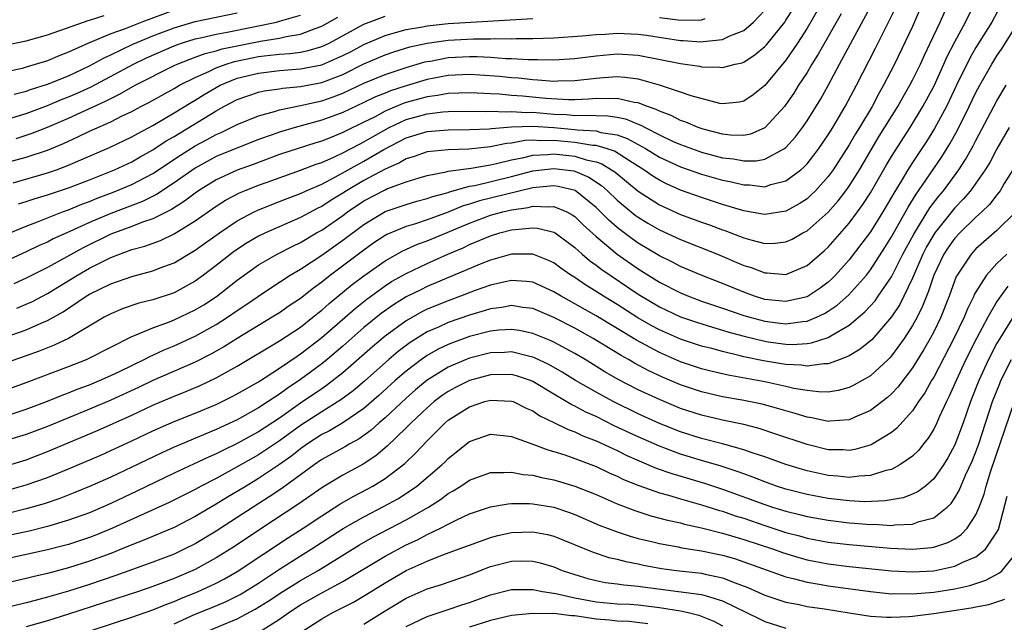
# Model space of a CAD drawing. Units: inches. Extents: x 2640000 to 2642083, y 1482000 to 1484934.
# Drawn here: x 2640776 to 2640870, y 1482744 to 1482801 of the extents above; entities that cross this region are included whole.
import ezdxf

# ---------------------------------------------------------------- set-up
doc = ezdxf.new("R2010")
doc.units = ezdxf.units.IN
doc.header["$MEASUREMENT"] = 0
doc.layers.add('LD26401482_2ft', color=222, linetype='Continuous')

msp = doc.modelspace()

# ---------------------------------------------------------------- linework, layer by layer
at = {"layer": 'LD26401482_2ft'}
for points, elevation in [([(2640869.591, 1482803), (2640868.518, 1482801), (2640867, 1482798.601), (2640866.42, 1482797.58), (2640865.161, 1482795), (2640864.472, 1482793.528), (2640864.208, 1482793), (2640863.093, 1482790.907), (2640862.324, 1482789.676), (2640861, 1482787.696), (2640860.554, 1482787), (2640859.906, 1482785.906), (2640859.215, 1482784.785), (2640859, 1482784.382), (2640858.192, 1482783), (2640857, 1482781.099), (2640856.108, 1482779.892), (2640855, 1482778.462), (2640853.697, 1482777), (2640853.353, 1482776.647), (2640853, 1482776.329), (2640852.24, 1482775.76), (2640851.112, 1482775), (2640851, 1482774.937), (2640849, 1482774.488), (2640847, 1482774.701), (2640846.025, 1482775), (2640845, 1482775.37), (2640843, 1482776.204), (2640840.959, 1482777), (2640839, 1482777.833), (2640838.237, 1482778.237), (2640837, 1482778.842), (2640835, 1482780.046), (2640834.437, 1482780.437), (2640833.284, 1482781.284), (2640833, 1482781.517), (2640832.205, 1482782.205), (2640831.427, 1482783), (2640831, 1482783.413), (2640829.015, 1482785.015), (2640827.415, 1482785.415), (2640827, 1482785.475), (2640825.321, 1482785.321), (2640825, 1482785.278), (2640819.946, 1482784.054), (2640819, 1482783.74), (2640818.422, 1482783.579), (2640817, 1482782.979), (2640815, 1482782.251), (2640813.874, 1482781.874), (2640813, 1482781.623), (2640811.162, 1482780.838), (2640811, 1482780.746), (2640809.949, 1482780.051), (2640809, 1482779.376), (2640805.844, 1482777), (2640805, 1482776.324), (2640804.223, 1482775.777), (2640803, 1482774.792), (2640801.921, 1482774.079), (2640801, 1482773.431), (2640800.315, 1482773), (2640799, 1482772.23), (2640797, 1482771.003), (2640795.773, 1482770.227), (2640795, 1482769.785), (2640794.493, 1482769.506), (2640793, 1482768.759), (2640789, 1482766.993), (2640787.65, 1482766.35), (2640785, 1482765.128), (2640783, 1482764.277), (2640779, 1482762.65), (2640777, 1482761.894), (2640775, 1482761.281)], 9946), ([(2640775, 1482763.639), (2640777, 1482764.295), (2640779, 1482765.048), (2640780.386, 1482765.614), (2640781, 1482765.835), (2640781.825, 1482766.175), (2640783, 1482766.604), (2640783.953, 1482767), (2640785, 1482767.47), (2640785.903, 1482767.903), (2640788.168, 1482769), (2640788.708, 1482769.292), (2640789, 1482769.41), (2640790.079, 1482769.921), (2640791, 1482770.296), (2640793, 1482771.201), (2640795, 1482772.313), (2640796.075, 1482773), (2640797, 1482773.648), (2640797.814, 1482774.186), (2640799, 1482775.007), (2640800.193, 1482775.807), (2640802.021, 1482777), (2640803, 1482777.574), (2640805, 1482778.89), (2640807, 1482780.311), (2640809, 1482781.816), (2640811, 1482783.025), (2640813, 1482783.709), (2640814.002, 1482783.998), (2640815, 1482784.254), (2640815.539, 1482784.461), (2640817, 1482784.851), (2640817.105, 1482784.895), (2640819, 1482785.428), (2640819.513, 1482785.513), (2640823, 1482786.347), (2640825, 1482786.878), (2640827, 1482787.126), (2640828.077, 1482787), (2640828.884, 1482786.884), (2640829, 1482786.856), (2640830.303, 1482786.303), (2640831.508, 1482785.508), (2640832.086, 1482785), (2640833, 1482784.117), (2640834.7, 1482782.7), (2640835, 1482782.485), (2640835.917, 1482781.917), (2640837, 1482781.291), (2640839, 1482780.363), (2640842.507, 1482779), (2640845, 1482777.928), (2640845.709, 1482777.708), (2640847, 1482777.21), (2640847.214, 1482777.214), (2640849, 1482777.064), (2640851, 1482777.903), (2640852.662, 1482779.338), (2640853, 1482779.655), (2640855, 1482781.933), (2640855.795, 1482783), (2640856.3, 1482783.7), (2640857, 1482784.805), (2640858.526, 1482787.474), (2640859, 1482788.252), (2640860.765, 1482791), (2640861.982, 1482793), (2640863.035, 1482794.965), (2640863.965, 1482797), (2640864.279, 1482797.721), (2640865, 1482799.138), (2640866.011, 1482801), (2640867.008, 1482803)], 9944), ([(2640862.047, 1482803), (2640861, 1482800.574), (2640859.289, 1482797), (2640858.253, 1482795), (2640857.789, 1482794.211), (2640857.155, 1482793), (2640855.974, 1482791), (2640855.6, 1482790.4), (2640855, 1482789.36), (2640853.474, 1482787), (2640853, 1482786.347), (2640851.795, 1482785), (2640851.401, 1482784.599), (2640851, 1482784.246), (2640850.25, 1482783.75), (2640849, 1482783.058), (2640847, 1482782.737), (2640846.789, 1482782.788), (2640845, 1482783.095), (2640843, 1482783.705), (2640841, 1482784.354), (2640839, 1482785.064), (2640837.663, 1482785.663), (2640837, 1482785.993), (2640836.381, 1482786.381), (2640835.514, 1482787), (2640834.173, 1482787.827), (2640832.741, 1482788.741), (2640831.968, 1482789), (2640831, 1482789.282), (2640830.699, 1482789.301), (2640829, 1482789.588), (2640827, 1482789.781), (2640825.739, 1482789.739), (2640825, 1482789.792), (2640824.237, 1482789.763), (2640823, 1482789.521), (2640822.519, 1482789.481), (2640821, 1482789.16), (2640818.957, 1482788.957), (2640817, 1482788.891), (2640815, 1482788.687), (2640813.748, 1482788.252), (2640813, 1482788.027), (2640812.362, 1482787.639), (2640811, 1482787.053), (2640809, 1482785.984), (2640807.338, 1482785), (2640807, 1482784.774), (2640805.895, 1482784.105), (2640805, 1482783.521), (2640804.64, 1482783.36), (2640803, 1482782.466), (2640799.659, 1482781), (2640799, 1482780.684), (2640797.939, 1482780.06), (2640796.741, 1482779.259), (2640795, 1482777.898), (2640793.805, 1482777), (2640793, 1482776.418), (2640791, 1482775.329), (2640789, 1482774.653), (2640787.672, 1482774.328), (2640786.178, 1482773.822), (2640785, 1482773.342), (2640784.381, 1482773), (2640781.009, 1482771), (2640779.644, 1482770.356), (2640778.208, 1482769.792), (2640777, 1482769.356), (2640775, 1482768.665)], 9940), ([(2640776.118, 1482773.882), (2640777, 1482774.235), (2640777.527, 1482774.473), (2640779, 1482775.255), (2640781.848, 1482777), (2640783, 1482777.656), (2640785, 1482778.662), (2640787, 1482779.42), (2640788.241, 1482779.759), (2640789.708, 1482780.292), (2640791, 1482780.915), (2640793, 1482782.143), (2640795, 1482783.543), (2640795.893, 1482784.107), (2640797.2, 1482784.8), (2640797.675, 1482785), (2640799, 1482785.516), (2640799.821, 1482785.821), (2640803, 1482786.944), (2640804.486, 1482787.514), (2640805, 1482787.679), (2640806.204, 1482788.204), (2640807, 1482788.585), (2640808.576, 1482789.423), (2640809, 1482789.626), (2640809.861, 1482790.139), (2640811.394, 1482791), (2640813, 1482791.755), (2640815, 1482792.297), (2640816.475, 1482792.475), (2640817, 1482792.513), (2640819, 1482792.553), (2640820.515, 1482792.516), (2640821, 1482792.536), (2640822.477, 1482792.477), (2640823, 1482792.518), (2640824.423, 1482792.423), (2640825, 1482792.444), (2640826.323, 1482792.323), (2640827, 1482792.278), (2640828.225, 1482792.225), (2640829, 1482792.147), (2640830.184, 1482792.184), (2640831, 1482792.13), (2640832.111, 1482792.111), (2640833, 1482791.969), (2640833.807, 1482791.807), (2640835, 1482791.316), (2640835.233, 1482791.233), (2640835.648, 1482791), (2640837, 1482790.3), (2640838.321, 1482789.679), (2640839, 1482789.377), (2640840.744, 1482788.744), (2640841, 1482788.661), (2640843, 1482788.134), (2640844.028, 1482788.028), (2640845, 1482787.838), (2640846.161, 1482787.839), (2640847, 1482788.003), (2640848.854, 1482789), (2640849, 1482789.111), (2640849.896, 1482790.104), (2640850.569, 1482791), (2640851, 1482791.624), (2640852.29, 1482793.71), (2640853.007, 1482794.993), (2640854.079, 1482797), (2640857.216, 1482802.785)], 9936), ([(2640775, 1482771.129), (2640777, 1482771.808), (2640778.462, 1482772.462), (2640779, 1482772.682), (2640780.487, 1482773.513), (2640782.682, 1482775), (2640783, 1482775.194), (2640785, 1482776.184), (2640787, 1482776.884), (2640789, 1482777.418), (2640789.694, 1482777.694), (2640791, 1482778.17), (2640793, 1482779.354), (2640795.297, 1482781), (2640797, 1482782.151), (2640798.591, 1482783), (2640799, 1482783.194), (2640801, 1482783.976), (2640801.725, 1482784.275), (2640803, 1482784.751), (2640803.524, 1482785), (2640805, 1482785.632), (2640806.313, 1482786.313), (2640809, 1482787.806), (2640810.898, 1482788.898), (2640813, 1482790.011), (2640815, 1482790.611), (2640817, 1482790.768), (2640819, 1482790.796), (2640820.885, 1482790.885), (2640821.086, 1482790.914), (2640823, 1482791.071), (2640825, 1482791.138), (2640827, 1482791), (2640829, 1482790.817), (2640829.22, 1482790.78), (2640831, 1482790.669), (2640831.467, 1482790.533), (2640833, 1482790.294), (2640833.965, 1482789.964), (2640835.687, 1482789), (2640837, 1482788.186), (2640839, 1482787.258), (2640841, 1482786.577), (2640843, 1482786.008), (2640843.846, 1482785.846), (2640845, 1482785.55), (2640845.55, 1482785.55), (2640847, 1482785.382), (2640847.58, 1482785.58), (2640849, 1482785.926), (2640850.42, 1482787), (2640850.736, 1482787.264), (2640851, 1482787.556), (2640851.64, 1482788.36), (2640852.106, 1482789), (2640853, 1482790.312), (2640853.427, 1482791), (2640854.61, 1482793), (2640855.673, 1482795), (2640857.477, 1482798.523), (2640858.431, 1482800.431), (2640858.823, 1482801.177), (2640859.481, 1482802.519)], 9938), ([(2640775, 1482780.832), (2640777, 1482781.653), (2640778.055, 1482782.055), (2640779, 1482782.445), (2640780.42, 1482783), (2640781, 1482783.206), (2640782.271, 1482783.729), (2640783, 1482783.992), (2640783.71, 1482784.29), (2640785.166, 1482784.834), (2640787, 1482785.603), (2640789, 1482786.649), (2640791.613, 1482788.388), (2640793, 1482789.267), (2640794.137, 1482789.863), (2640795, 1482790.345), (2640795.463, 1482790.537), (2640796.433, 1482791), (2640797, 1482791.297), (2640799, 1482792.121), (2640800.512, 1482792.512), (2640801, 1482792.674), (2640803, 1482793.076), (2640804.554, 1482793.446), (2640805, 1482793.534), (2640806.089, 1482793.911), (2640807, 1482794.266), (2640809, 1482795.199), (2640811, 1482796.03), (2640813, 1482796.699), (2640814.787, 1482797.213), (2640815, 1482797.26), (2640815.304, 1482797.305), (2640817, 1482797.623), (2640819, 1482797.727), (2640819.728, 1482797.728), (2640821, 1482797.662), (2640822.45, 1482797.55), (2640823, 1482797.546), (2640824.557, 1482797.443), (2640825.454, 1482797.454), (2640827, 1482797.412), (2640829, 1482797.547), (2640831, 1482797.811), (2640833, 1482797.981), (2640835, 1482797.848), (2640839, 1482797.058), (2640840.806, 1482796.807), (2640841, 1482796.758), (2640842.719, 1482796.719), (2640843, 1482796.678), (2640844.183, 1482797), (2640844.854, 1482797.146), (2640845, 1482797.209), (2640846.093, 1482797.907), (2640847, 1482798.68), (2640847.154, 1482798.846), (2640848.885, 1482801), (2640849, 1482801.163), (2640849.708, 1482802.292)], 9930), ([(2640791, 1482802.136), (2640787.962, 1482801), (2640786.363, 1482800.363), (2640785, 1482799.87), (2640782.91, 1482799), (2640781, 1482798.135), (2640780.17, 1482797.83), (2640779, 1482797.337), (2640777, 1482796.712), (2640776.604, 1482796.604), (2640775, 1482796.244)], 9916), ([(2640775, 1482766.105), (2640777, 1482766.81), (2640781, 1482768.319), (2640782.708, 1482769), (2640782.912, 1482769.087), (2640785, 1482770.179), (2640787, 1482771.173), (2640787.264, 1482771.265), (2640789, 1482771.992), (2640790.572, 1482772.572), (2640791, 1482772.748), (2640793, 1482773.694), (2640793.818, 1482774.182), (2640795.024, 1482774.977), (2640797, 1482776.529), (2640799, 1482777.966), (2640800.787, 1482779), (2640802.249, 1482779.751), (2640803, 1482780.097), (2640804.515, 1482781), (2640805, 1482781.273), (2640807, 1482782.66), (2640807.454, 1482783), (2640809, 1482784.034), (2640811, 1482785.097), (2640811.173, 1482785.173), (2640813, 1482785.85), (2640814.232, 1482786.232), (2640815, 1482786.453), (2640816.795, 1482786.794), (2640817, 1482786.853), (2640819.154, 1482787.154), (2640821, 1482787.459), (2640821.579, 1482787.579), (2640823, 1482787.928), (2640824.163, 1482788.163), (2640825, 1482788.381), (2640826.439, 1482788.439), (2640827, 1482788.504), (2640829, 1482788.277), (2640830.064, 1482787.936), (2640831, 1482787.731), (2640831.548, 1482787.548), (2640832.46, 1482787), (2640832.783, 1482786.784), (2640835, 1482784.962), (2640837, 1482783.662), (2640839, 1482782.745), (2640841, 1482782.009), (2640841.754, 1482781.754), (2640843, 1482781.289), (2640843.221, 1482781.221), (2640845, 1482780.541), (2640845.657, 1482780.343), (2640847, 1482780.009), (2640847.977, 1482780.023), (2640849, 1482780.142), (2640849.59, 1482780.41), (2640850.609, 1482781), (2640851, 1482781.208), (2640853, 1482782.978), (2640853.95, 1482784.05), (2640854.678, 1482785), (2640855, 1482785.451), (2640855.96, 1482787), (2640857.837, 1482790.162), (2640859.598, 1482793), (2640860.102, 1482793.898), (2640860.751, 1482795), (2640861, 1482795.477), (2640861.741, 1482797), (2640862.127, 1482797.873), (2640862.676, 1482799), (2640863.612, 1482801), (2640864.111, 1482802.111)], 9942), ([(2640851.951, 1482802.049), (2640851, 1482800.416), (2640850.095, 1482799), (2640849, 1482797.388), (2640847, 1482794.989), (2640845.895, 1482794.105), (2640845, 1482793.485), (2640844.6, 1482793.4), (2640843, 1482793.232), (2640842.723, 1482793.277), (2640840.005, 1482793.995), (2640839, 1482794.355), (2640837.016, 1482795), (2640835.467, 1482795.467), (2640835, 1482795.569), (2640833.739, 1482795.74), (2640833, 1482795.794), (2640831.712, 1482795.712), (2640831, 1482795.65), (2640829, 1482795.412), (2640827.386, 1482795.386), (2640827, 1482795.363), (2640825.496, 1482795.496), (2640825, 1482795.508), (2640823.665, 1482795.665), (2640823, 1482795.708), (2640821.837, 1482795.837), (2640819.973, 1482795.973), (2640819, 1482796.023), (2640817, 1482795.931), (2640815, 1482795.551), (2640813, 1482794.953), (2640811.522, 1482794.478), (2640811, 1482794.255), (2640810.098, 1482793.901), (2640809, 1482793.362), (2640807, 1482792.428), (2640805, 1482791.686), (2640802.474, 1482791), (2640801, 1482790.569), (2640800.308, 1482790.308), (2640799, 1482789.85), (2640795, 1482788.234), (2640793, 1482787.152), (2640791, 1482785.739), (2640789.343, 1482784.657), (2640788.008, 1482783.992), (2640785, 1482782.847), (2640783, 1482781.99), (2640781.135, 1482781.135), (2640779.563, 1482780.437), (2640779, 1482780.137), (2640778.206, 1482779.794), (2640777, 1482779.194), (2640775, 1482778.305)], 9932), ([(2640775.845, 1482794.155), (2640777, 1482794.439), (2640777.404, 1482794.596), (2640779, 1482795.11), (2640781, 1482795.912), (2640783, 1482796.844), (2640784.384, 1482797.617), (2640785, 1482797.89), (2640787.11, 1482798.89), (2640789, 1482799.678), (2640791, 1482800.456), (2640793, 1482801.049), (2640797, 1482801.866)], 9918), ([(2640776.253, 1482783.747), (2640777, 1482783.971), (2640777.761, 1482784.239), (2640779, 1482784.612), (2640781, 1482785.277), (2640783, 1482786.046), (2640785.371, 1482787), (2640787, 1482787.758), (2640787.787, 1482788.213), (2640789, 1482788.867), (2640790.272, 1482789.728), (2640791, 1482790.139), (2640795, 1482792.595), (2640795.738, 1482793), (2640797, 1482793.661), (2640797.989, 1482794.012), (2640799, 1482794.336), (2640799.536, 1482794.464), (2640801, 1482794.67), (2640801.277, 1482794.724), (2640803, 1482794.888), (2640805, 1482795.274), (2640807, 1482796.04), (2640809, 1482797.023), (2640811, 1482797.877), (2640811.838, 1482798.162), (2640813.361, 1482798.64), (2640815, 1482799.002), (2640817, 1482799.269), (2640819.399, 1482799.398), (2640821, 1482799.4), (2640821.424, 1482799.424), (2640823, 1482799.413), (2640823.437, 1482799.437), (2640825, 1482799.437), (2640827, 1482799.49), (2640829.676, 1482799.677), (2640831, 1482799.822), (2640831.856, 1482799.856), (2640833, 1482799.934), (2640835, 1482799.852), (2640835.768, 1482799.768), (2640839, 1482799.248), (2640839.244, 1482799.245), (2640841, 1482799.12), (2640841.153, 1482799.153), (2640843, 1482799.336), (2640843.679, 1482799.679), (2640845, 1482800.207), (2640845.936, 1482801), (2640847, 1482802.121)], 9928), ([(2640775, 1482791.734), (2640777, 1482792.341), (2640779, 1482793.098), (2640780.344, 1482793.656), (2640781, 1482793.901), (2640781.769, 1482794.231), (2640783.146, 1482794.854), (2640787.16, 1482797), (2640788.403, 1482797.597), (2640791, 1482798.745), (2640791.717, 1482799), (2640793, 1482799.403), (2640793.499, 1482799.499), (2640795, 1482799.847), (2640796.032, 1482800.032), (2640800.714, 1482801), (2640801, 1482801.072), (2640803, 1482801.666)], 9920), ([(2640775, 1482798.803), (2640777, 1482799.212), (2640779, 1482799.78), (2640780.189, 1482800.188), (2640782.436, 1482801), (2640782.862, 1482801.138), (2640783, 1482801.169), (2640784.388, 1482801.612)], 9914), ([(2640775, 1482787.641), (2640777, 1482788.18), (2640779, 1482788.841), (2640780.526, 1482789.474), (2640781.9, 1482790.1), (2640783, 1482790.638), (2640785, 1482791.535), (2640786.099, 1482792.099), (2640787, 1482792.532), (2640787.859, 1482793), (2640788.616, 1482793.384), (2640791, 1482794.7), (2640791.516, 1482795), (2640793, 1482795.745), (2640794.314, 1482796.314), (2640795, 1482796.651), (2640795.954, 1482797), (2640796.747, 1482797.253), (2640798.4, 1482797.6), (2640799, 1482797.717), (2640799.831, 1482797.83), (2640801, 1482797.949), (2640801.987, 1482798.013), (2640803, 1482798.159), (2640803.705, 1482798.295), (2640805, 1482798.678), (2640805.692, 1482799), (2640809, 1482800.799), (2640811, 1482801.564)], 9924), ([(2640775, 1482758.898), (2640777, 1482759.498), (2640779, 1482760.263), (2640783.75, 1482762.25), (2640787, 1482763.723), (2640789, 1482764.661), (2640791, 1482765.512), (2640792.072, 1482765.928), (2640793.476, 1482766.524), (2640795, 1482767.246), (2640797, 1482768.371), (2640801, 1482770.757), (2640803, 1482772.078), (2640804.172, 1482773), (2640804.621, 1482773.378), (2640805, 1482773.665), (2640805.704, 1482774.296), (2640807.9, 1482776.1), (2640809, 1482776.936), (2640811, 1482778.346), (2640812.695, 1482779.306), (2640814.074, 1482779.926), (2640815, 1482780.259), (2640819, 1482781.941), (2640821, 1482782.684), (2640822.156, 1482783), (2640823, 1482783.195), (2640824.582, 1482783.418), (2640825, 1482783.528), (2640826.539, 1482783.461), (2640827, 1482783.513), (2640828.218, 1482783), (2640828.733, 1482782.733), (2640829, 1482782.547), (2640829.782, 1482781.782), (2640831, 1482780.653), (2640832.991, 1482778.991), (2640835, 1482777.582), (2640837, 1482776.334), (2640839, 1482775.315), (2640839.76, 1482775), (2640841, 1482774.544), (2640843, 1482773.871), (2640845, 1482773.173), (2640845.578, 1482773), (2640847, 1482772.623), (2640848.457, 1482772.456), (2640849, 1482772.38), (2640850.603, 1482772.603), (2640851, 1482772.626), (2640851.888, 1482773), (2640852.646, 1482773.354), (2640853, 1482773.571), (2640853.854, 1482774.146), (2640854.914, 1482775.086), (2640856.62, 1482777), (2640857, 1482777.493), (2640858.375, 1482779.625), (2640859, 1482780.625), (2640860.567, 1482783.434), (2640861.327, 1482784.673), (2640861.571, 1482785), (2640863.781, 1482788.219), (2640864.546, 1482789.454), (2640865.256, 1482790.744), (2640866.375, 1482793), (2640867, 1482794.318), (2640867.363, 1482795), (2640868.498, 1482797), (2640869, 1482797.796), (2640869.48, 1482798.52), (2640871.025, 1482801)], 9948), ([(2640775.766, 1482785.766), (2640779, 1482786.699), (2640779.879, 1482787), (2640781, 1482787.421), (2640784.897, 1482789.103), (2640787, 1482790.103), (2640787.565, 1482790.434), (2640789, 1482791.193), (2640791, 1482792.375), (2640792.625, 1482793.375), (2640793, 1482793.584), (2640793.867, 1482794.133), (2640795, 1482794.805), (2640795.371, 1482795), (2640797, 1482795.663), (2640799, 1482796.162), (2640801, 1482796.395), (2640803, 1482796.548), (2640805, 1482796.947), (2640807, 1482797.822), (2640807.78, 1482798.22), (2640809, 1482798.874), (2640811, 1482799.736), (2640811.998, 1482799.998), (2640813, 1482800.298), (2640814.561, 1482800.561), (2640815, 1482800.653), (2640817, 1482800.866), (2640825, 1482801.349)], 9926), ([(2640854.217, 1482801.783), (2640852.052, 1482797.948), (2640851.453, 1482797), (2640851, 1482796.228), (2640850.204, 1482795), (2640849.745, 1482794.255), (2640849, 1482793.165), (2640848.868, 1482793), (2640847, 1482790.96), (2640845.633, 1482790.367), (2640845, 1482790.247), (2640843.73, 1482790.27), (2640843, 1482790.355), (2640841.165, 1482790.835), (2640840.672, 1482791), (2640839.512, 1482791.512), (2640839, 1482791.678), (2640838.125, 1482792.125), (2640837, 1482792.536), (2640836.703, 1482792.703), (2640835.862, 1482793), (2640835, 1482793.337), (2640834.614, 1482793.386), (2640833, 1482793.757), (2640832.283, 1482793.717), (2640831, 1482793.743), (2640830.322, 1482793.678), (2640829, 1482793.625), (2640828.383, 1482793.618), (2640826.256, 1482793.744), (2640824.031, 1482793.969), (2640823, 1482794.043), (2640821.847, 1482794.153), (2640821, 1482794.187), (2640819.73, 1482794.27), (2640819, 1482794.288), (2640817, 1482794.223), (2640815.97, 1482794.03), (2640815, 1482793.915), (2640813, 1482793.365), (2640812.724, 1482793.276), (2640811, 1482792.534), (2640809.988, 1482791.988), (2640809, 1482791.492), (2640807.316, 1482790.684), (2640807, 1482790.515), (2640806.174, 1482790.174), (2640805, 1482789.716), (2640804.446, 1482789.554), (2640801, 1482788.431), (2640798.504, 1482787.496), (2640797, 1482786.956), (2640795, 1482786.049), (2640793.307, 1482785), (2640793, 1482784.787), (2640791.994, 1482784.006), (2640790.769, 1482783.231), (2640789, 1482782.34), (2640788.012, 1482782.012), (2640787, 1482781.617), (2640785, 1482780.875), (2640782.398, 1482779.602), (2640779, 1482777.736), (2640777, 1482776.704), (2640775.816, 1482776.184)], 9934), ([(2640776.038, 1482789.962), (2640777.552, 1482790.448), (2640779, 1482791.034), (2640781, 1482791.893), (2640784.512, 1482793.489), (2640785, 1482793.755), (2640785.844, 1482794.156), (2640787.308, 1482795), (2640791, 1482796.864), (2640791.288, 1482797), (2640793, 1482797.667), (2640793.967, 1482798.033), (2640795, 1482798.274), (2640795.551, 1482798.449), (2640799.19, 1482799.19), (2640801, 1482799.467), (2640801.617, 1482799.618), (2640803, 1482799.838), (2640804.391, 1482800.391), (2640805, 1482800.594), (2640806.538, 1482801.461)], 9922), ([(2640837, 1482801.442), (2640838.782, 1482801.218), (2640840.815, 1482801.185), (2640841, 1482801.206), (2640841.335, 1482801.335)], 9926), ([(2640775, 1482756.554), (2640777, 1482757.097), (2640779, 1482757.823), (2640781, 1482758.645), (2640784.059, 1482759.941), (2640785, 1482760.357), (2640787, 1482761.286), (2640789, 1482762.239), (2640791, 1482763.11), (2640793, 1482763.898), (2640795, 1482764.738), (2640796.517, 1482765.482), (2640797, 1482765.742), (2640799, 1482766.894), (2640801, 1482768.175), (2640802.676, 1482769.324), (2640803, 1482769.53), (2640805, 1482771.084), (2640808.171, 1482773.829), (2640809.276, 1482774.725), (2640811, 1482775.987), (2640811.619, 1482776.381), (2640813, 1482777.169), (2640815, 1482778.116), (2640816.968, 1482779), (2640818.403, 1482779.598), (2640819, 1482779.892), (2640821, 1482780.738), (2640821.88, 1482781), (2640823, 1482781.284), (2640823.342, 1482781.342), (2640825, 1482781.477), (2640825.453, 1482781.453), (2640827, 1482781.075), (2640827.12, 1482781), (2640829, 1482779.614), (2640829.673, 1482779), (2640830.388, 1482778.388), (2640831, 1482777.959), (2640831.536, 1482777.536), (2640835, 1482775.179), (2640837, 1482773.988), (2640839, 1482773.05), (2640840.528, 1482772.528), (2640842.05, 1482772.05), (2640843, 1482771.792), (2640843.598, 1482771.598), (2640845.166, 1482771.166), (2640847, 1482770.731), (2640847.317, 1482770.683), (2640849, 1482770.45), (2640849.573, 1482770.427), (2640851, 1482770.509), (2640851.433, 1482770.567), (2640853, 1482771.093), (2640853.255, 1482771.255), (2640855, 1482772.255), (2640856.488, 1482773.512), (2640857.439, 1482774.561), (2640857.754, 1482775), (2640859, 1482776.827), (2640860.086, 1482779), (2640861.109, 1482780.892), (2640862.633, 1482783.367), (2640863.498, 1482784.502), (2640863.917, 1482785), (2640865.395, 1482787), (2640866.027, 1482787.973), (2640866.743, 1482789.257), (2640867, 1482789.771), (2640869, 1482793.514), (2640869.859, 1482795)], 9950), ([(2640870.141, 1482791), (2640869, 1482788.97), (2640868.312, 1482787.688), (2640867.891, 1482787), (2640867, 1482785.715), (2640866.484, 1482785), (2640865.806, 1482784.194), (2640865, 1482783.372), (2640863.1, 1482781), (2640863, 1482780.853), (2640862.324, 1482779.676), (2640861.977, 1482779), (2640861, 1482776.719), (2640860.183, 1482775), (2640859.788, 1482774.212), (2640859, 1482773.045), (2640857.124, 1482770.876), (2640857, 1482770.758), (2640856.037, 1482769.963), (2640855, 1482769.343), (2640854.138, 1482769), (2640853, 1482768.596), (2640852.597, 1482768.597), (2640851, 1482768.368), (2640850.452, 1482768.452), (2640849, 1482768.514), (2640848.592, 1482768.592), (2640846.867, 1482768.868), (2640845, 1482769.257), (2640844.645, 1482769.355), (2640843, 1482769.742), (2640841.972, 1482770.028), (2640841, 1482770.275), (2640839, 1482770.914), (2640837, 1482771.805), (2640836.231, 1482772.231), (2640834.964, 1482772.964), (2640833, 1482774.208), (2640831.702, 1482775), (2640831, 1482775.462), (2640830.044, 1482776.044), (2640829, 1482776.761), (2640828.619, 1482777), (2640827.666, 1482777.666), (2640827, 1482778.154), (2640826.432, 1482778.432), (2640825, 1482778.982), (2640823, 1482778.977), (2640821, 1482778.416), (2640820.028, 1482778.028), (2640815, 1482775.907), (2640814.381, 1482775.619), (2640813, 1482774.929), (2640811.802, 1482774.198), (2640810.638, 1482773.362), (2640809, 1482772.019), (2640807, 1482770.275), (2640805.505, 1482769), (2640805, 1482768.59), (2640803, 1482767.089), (2640801.738, 1482766.262), (2640801, 1482765.704), (2640800.56, 1482765.44), (2640799.932, 1482765), (2640799, 1482764.402), (2640797, 1482763.289), (2640795, 1482762.349), (2640791, 1482760.674), (2640789.845, 1482760.155), (2640787, 1482758.777), (2640785, 1482757.84), (2640783, 1482756.96), (2640781.612, 1482756.388), (2640780.177, 1482755.824), (2640778.683, 1482755.317), (2640777, 1482754.827), (2640775, 1482754.346)], 9952), ([(2640870.493, 1482787), (2640869.692, 1482785.692), (2640869.289, 1482785), (2640869.173, 1482784.827), (2640869, 1482784.623), (2640868.295, 1482783.705), (2640867.567, 1482783), (2640867, 1482782.495), (2640865.467, 1482781), (2640865, 1482780.503), (2640864.376, 1482779.624), (2640863.968, 1482779), (2640863.009, 1482777), (2640862.525, 1482775.475), (2640862.316, 1482775), (2640861.955, 1482774.045), (2640861.422, 1482773), (2640861, 1482772.237), (2640860.194, 1482771), (2640859, 1482769.348), (2640858.839, 1482769.161), (2640858.671, 1482769), (2640857, 1482767.444), (2640855.447, 1482766.553), (2640855, 1482766.339), (2640853.944, 1482766.056), (2640853, 1482765.915), (2640852.084, 1482765.916), (2640851, 1482766.044), (2640849.744, 1482766.256), (2640849, 1482766.436), (2640847, 1482766.865), (2640843.509, 1482767.509), (2640841.892, 1482767.892), (2640841, 1482768.123), (2640839, 1482768.772), (2640837, 1482769.656), (2640834.844, 1482770.844), (2640831, 1482773.141), (2640829, 1482774.276), (2640827.681, 1482775), (2640827, 1482775.42), (2640825, 1482776.321), (2640824.402, 1482776.402), (2640823, 1482776.5), (2640822.378, 1482776.378), (2640821, 1482776.057), (2640819.535, 1482775.536), (2640818.152, 1482775), (2640817, 1482774.576), (2640815, 1482773.756), (2640814.488, 1482773.512), (2640813, 1482772.678), (2640811, 1482771.206), (2640809.804, 1482770.196), (2640807, 1482767.746), (2640805.468, 1482766.532), (2640805, 1482766.224), (2640803, 1482764.842), (2640801, 1482763.443), (2640799, 1482762.13), (2640798.26, 1482761.74), (2640797, 1482761.026), (2640795.625, 1482760.375), (2640795, 1482760.049), (2640794.262, 1482759.738), (2640791, 1482758.21), (2640787.489, 1482756.511), (2640785, 1482755.339), (2640783, 1482754.47), (2640781, 1482753.746), (2640779, 1482753.162), (2640777.267, 1482752.733), (2640775.64, 1482752.36)], 9954), ([(2640870.775, 1482783), (2640869, 1482781.218), (2640867, 1482779.487), (2640866.542, 1482779), (2640865.67, 1482777.67), (2640865.211, 1482777), (2640865.135, 1482776.865), (2640864.459, 1482775), (2640863.672, 1482773), (2640863, 1482771.612), (2640862.676, 1482771), (2640862.067, 1482769.933), (2640861, 1482768.207), (2640859.612, 1482766.388), (2640859, 1482765.748), (2640858.609, 1482765.391), (2640857, 1482764.156), (2640855.522, 1482763.521), (2640855, 1482763.273), (2640853.144, 1482763.144), (2640853, 1482763.123), (2640851.458, 1482763.458), (2640851, 1482763.515), (2640849.883, 1482763.883), (2640849, 1482764.118), (2640848.328, 1482764.328), (2640846.753, 1482764.753), (2640844.856, 1482765.145), (2640843, 1482765.472), (2640841, 1482765.933), (2640839, 1482766.597), (2640837.314, 1482767.314), (2640835.951, 1482767.951), (2640834.659, 1482768.659), (2640834.089, 1482769), (2640833.384, 1482769.384), (2640830.74, 1482771), (2640829, 1482771.963), (2640827, 1482772.983), (2640825, 1482773.823), (2640824.056, 1482773.944), (2640823, 1482774.115), (2640822.062, 1482773.938), (2640821, 1482773.816), (2640820.391, 1482773.609), (2640819, 1482773.211), (2640817, 1482772.497), (2640816.071, 1482772.071), (2640815, 1482771.608), (2640813.38, 1482770.62), (2640812.244, 1482769.755), (2640811.348, 1482769), (2640809.043, 1482766.957), (2640807.97, 1482766.03), (2640806.827, 1482765.172), (2640805, 1482764.035), (2640803, 1482762.736), (2640801, 1482761.275), (2640799, 1482759.943), (2640797, 1482758.809), (2640795, 1482757.722), (2640793.582, 1482757), (2640793, 1482756.679), (2640790.557, 1482755.443), (2640785.182, 1482753), (2640783.64, 1482752.36), (2640783, 1482752.113), (2640781, 1482751.463), (2640780.637, 1482751.363), (2640779, 1482750.951), (2640775, 1482750.062)], 9956), ([(2640869.921, 1482779), (2640869, 1482778.097), (2640868.001, 1482777), (2640867, 1482775.411), (2640866.853, 1482775.147), (2640866.795, 1482775), (2640866.192, 1482773.808), (2640865.875, 1482773), (2640864.914, 1482771), (2640863, 1482767.333), (2640862.799, 1482767), (2640862.157, 1482765.843), (2640861.572, 1482765), (2640861, 1482764.122), (2640859.521, 1482762.479), (2640859, 1482762.069), (2640857.089, 1482760.911), (2640855.537, 1482760.462), (2640855, 1482760.376), (2640854.421, 1482760.421), (2640853, 1482760.443), (2640851, 1482760.929), (2640847.957, 1482761.957), (2640846.447, 1482762.447), (2640845, 1482762.82), (2640843, 1482763.243), (2640841, 1482763.707), (2640839, 1482764.363), (2640837, 1482765.193), (2640835, 1482766.137), (2640833.11, 1482767.11), (2640831.843, 1482767.843), (2640829.969, 1482769), (2640829, 1482769.575), (2640827, 1482770.647), (2640826.762, 1482770.763), (2640825, 1482771.465), (2640823.733, 1482771.733), (2640823, 1482771.846), (2640821.772, 1482771.772), (2640821, 1482771.687), (2640819, 1482771.167), (2640817.408, 1482770.592), (2640817, 1482770.425), (2640816.031, 1482769.97), (2640815, 1482769.381), (2640814.765, 1482769.235), (2640814.448, 1482769), (2640813, 1482767.888), (2640811.974, 1482767), (2640810.413, 1482765.587), (2640809, 1482764.358), (2640807.006, 1482762.994), (2640805.752, 1482762.248), (2640805, 1482761.881), (2640803.645, 1482761), (2640803, 1482760.541), (2640802.152, 1482759.848), (2640801, 1482759.029), (2640799, 1482757.698), (2640797.824, 1482757), (2640797, 1482756.481), (2640796.065, 1482755.935), (2640795, 1482755.272), (2640793, 1482754.099), (2640791, 1482753.057), (2640788.15, 1482751.85), (2640787, 1482751.415), (2640786.005, 1482751), (2640785, 1482750.606), (2640783, 1482749.868), (2640781, 1482749.239), (2640779, 1482748.703), (2640777.612, 1482748.388), (2640777, 1482748.227), (2640771, 1482746.844)], 9958), ([(2640870.043, 1482775.957), (2640869.193, 1482774.807), (2640869, 1482774.496), (2640868.124, 1482773), (2640867.062, 1482771), (2640866.061, 1482769), (2640865.116, 1482767), (2640864.474, 1482765.526), (2640864.2, 1482765), (2640863.514, 1482763.514), (2640863.298, 1482763), (2640863, 1482762.396), (2640862.476, 1482761.524), (2640862.049, 1482761), (2640861.593, 1482760.407), (2640861, 1482759.82), (2640859.805, 1482759), (2640859, 1482758.58), (2640858.463, 1482758.463), (2640857, 1482757.989), (2640855.938, 1482757.938), (2640855, 1482757.805), (2640853.923, 1482757.923), (2640853, 1482757.983), (2640851, 1482758.439), (2640850.566, 1482758.566), (2640849, 1482759.052), (2640847, 1482759.761), (2640845.879, 1482760.121), (2640845, 1482760.438), (2640843, 1482760.993), (2640841, 1482761.51), (2640839, 1482762.143), (2640837, 1482762.94), (2640835, 1482763.854), (2640832.637, 1482765), (2640831, 1482765.892), (2640829.058, 1482767), (2640827.791, 1482767.79), (2640826.517, 1482768.518), (2640825.16, 1482769.16), (2640825, 1482769.222), (2640824.721, 1482769.278), (2640823, 1482769.712), (2640822.326, 1482769.674), (2640821, 1482769.636), (2640819, 1482769.128), (2640818.675, 1482769), (2640817, 1482768.284), (2640815, 1482767.03), (2640813.892, 1482766.107), (2640813, 1482765.324), (2640811, 1482763.463), (2640810.46, 1482763), (2640809.698, 1482762.302), (2640808.537, 1482761.463), (2640807.672, 1482761), (2640807.255, 1482760.745), (2640805, 1482759.505), (2640804.277, 1482759), (2640801.228, 1482756.772), (2640800.031, 1482755.969), (2640798.49, 1482755), (2640797, 1482754.012), (2640795, 1482752.722), (2640793, 1482751.521), (2640791.963, 1482751), (2640791, 1482750.546), (2640789, 1482749.771), (2640785.485, 1482748.515), (2640783, 1482747.674), (2640781, 1482747.039), (2640779, 1482746.444), (2640777.848, 1482746.152), (2640777, 1482745.91), (2640774.635, 1482745.365)], 9960), ([(2640870.697, 1482773.303), (2640869.26, 1482771), (2640869, 1482770.536), (2640868.197, 1482769), (2640867.266, 1482767), (2640866.475, 1482765), (2640865.782, 1482763), (2640865, 1482760.905), (2640864.337, 1482759.663), (2640863.922, 1482759), (2640863, 1482757.671), (2640862.213, 1482757), (2640861.526, 1482756.474), (2640861, 1482756.233), (2640860.109, 1482755.891), (2640858.416, 1482755.584), (2640856.489, 1482755.51), (2640855, 1482755.582), (2640853, 1482755.802), (2640851, 1482756.184), (2640849, 1482756.712), (2640848.112, 1482757), (2640847, 1482757.392), (2640845.854, 1482757.854), (2640845, 1482758.148), (2640844.384, 1482758.384), (2640842.869, 1482758.87), (2640841, 1482759.416), (2640839, 1482760.024), (2640837, 1482760.769), (2640835, 1482761.656), (2640832.722, 1482762.722), (2640831, 1482763.579), (2640830.019, 1482764.019), (2640829, 1482764.574), (2640828.704, 1482764.704), (2640827, 1482765.71), (2640825, 1482766.918), (2640824.79, 1482767), (2640823.451, 1482767.451), (2640823, 1482767.569), (2640821, 1482767.542), (2640819, 1482767.008), (2640817.668, 1482766.332), (2640817, 1482765.976), (2640816.423, 1482765.577), (2640815.663, 1482765), (2640815, 1482764.429), (2640813.474, 1482763), (2640813, 1482762.517), (2640811.215, 1482760.786), (2640810.129, 1482759.872), (2640808.922, 1482759.078), (2640807, 1482758.036), (2640805.105, 1482756.895), (2640802.748, 1482755.252), (2640799.312, 1482753), (2640796.728, 1482751.272), (2640795, 1482750.178), (2640793, 1482749.079), (2640791, 1482748.214), (2640789, 1482747.458), (2640787.638, 1482747), (2640781, 1482744.835), (2640779, 1482744.202), (2640777, 1482743.647)], 9962), ([(2640781.303, 1482742.697), (2640787, 1482744.573), (2640789, 1482745.26), (2640790.229, 1482745.771), (2640791, 1482746.05), (2640791.659, 1482746.34), (2640793.285, 1482747), (2640794.468, 1482747.532), (2640795, 1482747.797), (2640795.794, 1482748.206), (2640797, 1482748.897), (2640801.867, 1482752.133), (2640803.231, 1482753), (2640805, 1482754.177), (2640806.72, 1482755.281), (2640807.989, 1482756.012), (2640809.306, 1482756.694), (2640809.859, 1482757), (2640811, 1482757.706), (2640812.862, 1482759.138), (2640813.893, 1482760.107), (2640815, 1482761.291), (2640816.716, 1482763), (2640817, 1482763.244), (2640819, 1482764.522), (2640820.449, 1482765), (2640821, 1482765.152), (2640823, 1482765.059), (2640823.147, 1482765), (2640824.384, 1482764.384), (2640825, 1482764.129), (2640825.669, 1482763.669), (2640827, 1482763.038), (2640828.358, 1482762.357), (2640829, 1482762.135), (2640829.761, 1482761.761), (2640831, 1482761.285), (2640833, 1482760.355), (2640833.904, 1482759.904), (2640836.706, 1482758.706), (2640838.178, 1482758.178), (2640841.272, 1482757.272), (2640843, 1482756.709), (2640847, 1482755.238), (2640847.72, 1482755), (2640849, 1482754.602), (2640850.291, 1482754.291), (2640851, 1482754.102), (2640853, 1482753.747), (2640855, 1482753.515), (2640855.492, 1482753.492), (2640857, 1482753.355), (2640857.367, 1482753.367), (2640859, 1482753.271), (2640859.321, 1482753.322), (2640861, 1482753.381), (2640861.622, 1482753.622), (2640863, 1482753.989), (2640864.276, 1482755), (2640864.648, 1482755.352), (2640865, 1482755.871), (2640865.424, 1482756.576), (2640866.031, 1482758.031), (2640866.646, 1482759.354), (2640867, 1482760.236), (2640867.275, 1482761), (2640868.582, 1482765), (2640869.265, 1482766.735), (2640869.376, 1482767), (2640870.365, 1482769)], 9964), ([(2640791, 1482743.942), (2640793, 1482744.834), (2640794.538, 1482745.462), (2640795.943, 1482746.057), (2640797.28, 1482746.72), (2640799, 1482747.796), (2640801, 1482749.113), (2640803, 1482750.381), (2640804.007, 1482751), (2640807.04, 1482752.96), (2640809, 1482754.09), (2640810.92, 1482755.08), (2640812.2, 1482755.8), (2640813.422, 1482756.578), (2640814.008, 1482757), (2640816.376, 1482759), (2640816.695, 1482759.305), (2640817, 1482759.624), (2640819, 1482761.207), (2640821, 1482761.904), (2640822.209, 1482761.791), (2640823, 1482761.693), (2640825, 1482760.978), (2640826.426, 1482760.426), (2640827, 1482760.281), (2640828.054, 1482759.946), (2640829, 1482759.607), (2640831, 1482758.839), (2640832.246, 1482758.246), (2640833, 1482757.92), (2640833.616, 1482757.616), (2640835.041, 1482757.041), (2640837, 1482756.352), (2640837.882, 1482756.117), (2640839, 1482755.777), (2640841, 1482755.225), (2640842.687, 1482754.687), (2640843, 1482754.607), (2640844.183, 1482754.184), (2640845, 1482753.938), (2640847, 1482753.258), (2640849, 1482752.606), (2640850.273, 1482752.273), (2640851, 1482752.063), (2640853, 1482751.688), (2640855, 1482751.45), (2640858.904, 1482751.096), (2640861, 1482751.008), (2640862.831, 1482751.169), (2640863, 1482751.206), (2640864.357, 1482751.643), (2640865, 1482752), (2640865.609, 1482752.391), (2640866.175, 1482753), (2640867, 1482754.268), (2640867.324, 1482755), (2640867.785, 1482756.215), (2640867.983, 1482757), (2640868.425, 1482758.425), (2640870.673, 1482765)], 9966), ([(2640793.64, 1482743), (2640797, 1482744.4), (2640798.694, 1482745.307), (2640799.929, 1482746.071), (2640801.315, 1482747), (2640803, 1482748.048), (2640804.661, 1482749), (2640808.583, 1482751.417), (2640809.852, 1482752.147), (2640813, 1482753.791), (2640815.115, 1482755), (2640816.27, 1482755.73), (2640817, 1482756.281), (2640817.467, 1482756.533), (2640818.2, 1482757), (2640819, 1482757.552), (2640821, 1482758.279), (2640822.269, 1482758.27), (2640823, 1482758.326), (2640824.101, 1482758.102), (2640825, 1482758.03), (2640825.818, 1482757.818), (2640827, 1482757.599), (2640829, 1482757.001), (2640831, 1482756.184), (2640833, 1482755.307), (2640834.667, 1482754.667), (2640836.185, 1482754.185), (2640837.763, 1482753.763), (2640839, 1482753.499), (2640839.389, 1482753.389), (2640841, 1482753.04), (2640843, 1482752.526), (2640845, 1482751.932), (2640847.827, 1482751), (2640848.683, 1482750.683), (2640850.211, 1482750.211), (2640851, 1482750.006), (2640853, 1482749.626), (2640855, 1482749.377), (2640859, 1482748.96), (2640861, 1482748.856), (2640863, 1482748.959), (2640865, 1482749.387), (2640865.778, 1482749.778), (2640867, 1482750.295), (2640867.911, 1482751), (2640869, 1482752.626), (2640869.134, 1482752.866), (2640869.97, 1482756.03)], 9968), ([(2640799, 1482743.113), (2640801, 1482744.381), (2640801.875, 1482745), (2640803, 1482745.721), (2640805, 1482746.87), (2640807, 1482747.959), (2640811, 1482750.349), (2640813, 1482751.409), (2640814.089, 1482751.911), (2640815, 1482752.397), (2640816.267, 1482753), (2640817, 1482753.394), (2640817.794, 1482753.794), (2640819, 1482754.353), (2640821, 1482755.034), (2640822.678, 1482755.322), (2640823, 1482755.345), (2640824.648, 1482755.352), (2640825, 1482755.325), (2640827, 1482754.993), (2640828.49, 1482754.49), (2640829, 1482754.299), (2640831.302, 1482753.302), (2640833, 1482752.652), (2640834.239, 1482752.239), (2640835, 1482752.032), (2640836.268, 1482751.732), (2640837, 1482751.541), (2640838.775, 1482751.225), (2640839.143, 1482751.144), (2640841, 1482750.854), (2640843, 1482750.429), (2640844.111, 1482750.111), (2640845, 1482749.818), (2640849, 1482748.38), (2640849.794, 1482748.206), (2640851, 1482747.875), (2640852.34, 1482747.66), (2640853, 1482747.534), (2640857, 1482746.99), (2640859, 1482746.791), (2640859.201, 1482746.799), (2640861, 1482746.764), (2640863, 1482746.921), (2640865, 1482747.247), (2640866.432, 1482747.568), (2640867, 1482747.767), (2640867.937, 1482748.063), (2640869.231, 1482748.77), (2640869.496, 1482749), (2640871, 1482750.855)], 9970), ([(2640803, 1482743.109), (2640805, 1482744.401), (2640806.068, 1482745), (2640806.693, 1482745.307), (2640808.007, 1482745.993), (2640809.261, 1482746.739), (2640811, 1482747.824), (2640813, 1482748.98), (2640815, 1482749.88), (2640816.468, 1482750.468), (2640818.718, 1482751.281), (2640819, 1482751.405), (2640821, 1482752.114), (2640821.7, 1482752.3), (2640823, 1482752.587), (2640825, 1482752.66), (2640826.388, 1482752.388), (2640827, 1482752.23), (2640830.728, 1482750.728), (2640832.225, 1482750.225), (2640833, 1482750.054), (2640833.826, 1482749.826), (2640835, 1482749.605), (2640835.495, 1482749.495), (2640837.189, 1482749.189), (2640838.639, 1482749), (2640841, 1482748.741), (2640841.349, 1482748.651), (2640843, 1482748.3), (2640844.177, 1482747.823), (2640845.385, 1482747.385), (2640847, 1482746.647), (2640849, 1482745.976), (2640850.246, 1482745.754), (2640851, 1482745.589), (2640852.638, 1482745.362), (2640855, 1482744.977), (2640857, 1482744.669), (2640858.571, 1482744.571), (2640859, 1482744.566), (2640860.64, 1482744.64), (2640861, 1482744.671), (2640863, 1482744.907), (2640866.567, 1482745.433), (2640867, 1482745.534), (2640868.234, 1482745.766), (2640869.739, 1482746.261)], 9972), ([(2640809, 1482743.905), (2640811, 1482745.161), (2640813, 1482746.373), (2640815, 1482747.254), (2640816.337, 1482747.663), (2640819, 1482748.592), (2640821, 1482749.356), (2640823, 1482749.88), (2640823.897, 1482749.897), (2640825, 1482749.88), (2640825.705, 1482749.705), (2640827, 1482749.324), (2640827.798, 1482749), (2640829, 1482748.596), (2640830.235, 1482748.234), (2640831, 1482748.035), (2640831.859, 1482747.859), (2640833, 1482747.727), (2640833.62, 1482747.62), (2640835, 1482747.512), (2640835.441, 1482747.441), (2640841, 1482746.726), (2640841.424, 1482746.576), (2640843, 1482746.123), (2640846.427, 1482744.427), (2640847, 1482744.159), (2640849, 1482743.534)], 9974), ([(2640813, 1482743.674), (2640814.263, 1482744.263), (2640815, 1482744.631), (2640817, 1482745.274), (2640818.279, 1482745.721), (2640819, 1482745.948), (2640821, 1482746.68), (2640823, 1482747.186), (2640825, 1482747.199), (2640825.939, 1482747), (2640827.197, 1482746.803), (2640829, 1482746.397), (2640831, 1482746.011), (2640833, 1482745.834), (2640834.213, 1482745.787), (2640835, 1482745.734), (2640837, 1482745.491), (2640839, 1482745.153), (2640839.72, 1482745), (2640840.755, 1482744.755), (2640842.174, 1482744.174), (2640843, 1482743.744)], 9976), ([(2640835.923, 1482743.923), (2640834.146, 1482744.146), (2640833, 1482744.185), (2640832.29, 1482744.29), (2640831, 1482744.379), (2640829, 1482744.682), (2640828.682, 1482744.683), (2640827, 1482744.904), (2640826.888, 1482744.889), (2640825, 1482744.923), (2640823, 1482744.716), (2640821, 1482744.254), (2640819, 1482743.605)], 9978)]:
    msp.add_lwpolyline(points, dxfattribs=dict(at, elevation=elevation))

doc.saveas('drawing.dxf')
